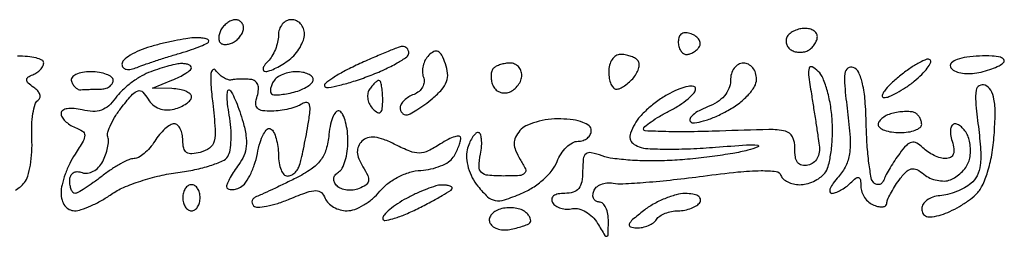
# Model space of a CAD drawing. Extents: x 3.4 to 43.8, y 4.7 to 62.8.
# Drawn here: x 19.1 to 28.6, y 4.7 to 6.9 of the extents above; entities that cross this region are included whole.
import ezdxf

# ---------------------------------------------------------------- set-up
doc = ezdxf.new("R2010")
doc.units = 0
doc.header["$MEASUREMENT"] = 0

msp = doc.modelspace()

# ---------------------------------------------------------------- linework, layer by layer
for points in [[(21.154993, 6.8526, 0.094453), (21.120433, 6.846013, 0.052851), (21.08239, 6.826095, 0.050119), (21.046857, 6.796885, 0.057315), (21.019621, 6.762371, 0.055289), (21.001652, 6.724508, 0.063671), (20.993499, 6.685387, 0.073797), (20.995878, 6.65097, 0.143229), (21.009, 6.627, 0.143229), (21.03297, 6.613878, 0.073797), (21.067387, 6.611499, 0.063671), (21.106508, 6.619652, 0.055289), (21.144371, 6.637621, 0.057315), (21.178885, 6.664857, 0.050119), (21.208095, 6.70039, 0.052851), (21.228013, 6.738433, 0.094453), (21.2346, 6.772993, 0.099038), (21.228523, 6.803374, 0.097945), (21.211215, 6.829215, 0.097945), (21.185374, 6.846523, 0.099038)], [(21.6999, 6.8526, 0.119248), (21.651499, 6.84089, 0.100665), (21.610277, 6.807868, 0.092192), (21.582595, 6.758481, 0.081935), (21.573, 6.70032, -0.056383), (21.565563, 6.634577, -0.038823), (21.543179, 6.562951, -0.039117), (21.510366, 6.496505, -0.062206), (21.47148, 6.44652, 0.0365), (21.437885, 6.407626, 0.107571), (21.42339, 6.375612, 0.256727), (21.429318, 6.355876, 0.205285), (21.45033, 6.347691, 0.08482), (21.491011, 6.356052, 0.02369), (21.550581, 6.382604, 0.023181), (21.616169, 6.419553, 0.022484), (21.67875, 6.462767, 0.052702), (21.735394, 6.516026, 0.044568), (21.78331, 6.58289, 0.04663), (21.816077, 6.652575, 0.086802), (21.8268, 6.713877, 0.090305), (21.817156, 6.766838, 0.095457), (21.789523, 6.81185, 0.099705), (21.748314, 6.841967, 0.108517)], [(25.591014, 6.71418, 0.076022), (25.539297, 6.725455, 0.151817), (25.499012, 6.715664, 0.165347), (25.473573, 6.685664, 0.094172), (25.4646, 6.638445, 0.062212), (25.470534, 6.590938, 0.080499), (25.487985, 6.550697, 0.097959), (25.513847, 6.523764, 0.153789), (25.544207, 6.5142, 0.081728), (25.578123, 6.519781, 0.053444), (25.614179, 6.536447, 0.052295), (25.646816, 6.560963, 0.067219), (25.670621, 6.589935, 0.160704), (25.678436, 6.622591, 0.122111), (25.666545, 6.657673, 0.094924), (25.635878, 6.689996, 0.064087)], [(26.696293, 6.768, 0.057944), (26.646051, 6.762158, 0.050295), (26.595898, 6.744866, 0.052935), (26.55326, 6.719406, 0.093559), (26.525713, 6.689246, 0.108373), (26.513733, 6.655127, 0.099685), (26.516594, 6.618016, 0.095498), (26.533894, 6.583625, 0.090427), (26.56302, 6.557353, 0.078319), (26.602192, 6.540918, 0.059053), (26.648595, 6.535183, 0.059272), (26.694855, 6.540451, 0.080615), (26.7336, 6.5565, 0.06081), (26.765961, 6.582405, 0.051032), (26.793349, 6.616811, 0.053229), (26.811999, 6.654081, 0.089642), (26.8182, 6.688393, 0.151097), (26.808811, 6.718752, 0.09843), (26.78239, 6.744615, 0.081425), (26.742902, 6.76206, 0.063462)], [(20.74815, 6.67577, 0.028542), (20.672802, 6.667558, 0.009315), (20.562823, 6.647061, 0.009249), (20.441275, 6.619704, 0.010304), (20.32515, 6.588751, 0.028736), (20.219862, 6.551678, 0.039868), (20.130967, 6.505883, 0.045169), (20.068118, 6.458533, 0.211796), (20.0502, 6.41813, 0.180369), (20.061862, 6.386853, 0.164585), (20.09164, 6.369376, 0.102214), (20.138843, 6.369339, 0.046321), (20.19825, 6.387424, -0.0127), (20.273762, 6.416079, -0.004456), (20.383577, 6.453495, -0.004421), (20.505128, 6.492515, -0.005162), (20.62125, 6.527352, 0.01205), (20.72663, 6.560555, 0.018807), (20.815433, 6.594686, 0.013545), (20.884717, 6.626599, 0.285409), (20.8962, 6.645077, 0.302522), (20.886664, 6.659396, 0.047861), (20.85271, 6.669901, 0.039599), (20.804892, 6.675923, 0.024405)], [(22.77855, 6.591672, 0.064655), (22.737791, 6.581654, 0.004326), (22.625891, 6.537116, 0.006174), (22.493211, 6.481052, 0.00458), (22.347961, 6.415961, 0.013832), (22.210332, 6.348094, 0.024701), (22.101814, 6.283755, 0.024147), (22.026938, 6.228834, 0.445091), (22.025571, 6.202629, 0.244418), (22.060521, 6.191589, 0.015114), (22.170515, 6.21431, 0.019647), (22.305066, 6.252014, 0.013077), (22.45616, 6.305234, 0.01547), (22.604, 6.366999, 0.02311), (22.72866, 6.430777, 0.019751), (22.822987, 6.489732, 0.248083), (22.842, 6.525694, 0.08742), (22.837178, 6.553062, 0.104648), (22.823362, 6.575231, 0.113199), (22.802737, 6.588728, 0.117012)], [(23.199107, 6.423786, 0.031781), (23.16231, 6.506663, 0.157093), (23.126389, 6.542039, 0.239888), (23.086095, 6.541848, 0.077596), (23.036456, 6.505616, 0.075037), (23.002823, 6.460027, 0.06135), (22.98127, 6.403329, 0.062821), (22.974473, 6.344608, 0.089279), (22.984289, 6.293104, -0.116339), (22.990824, 6.244903, -0.100505), (22.975838, 6.195971, -0.093111), (22.941525, 6.153819, -0.084067), (22.893078, 6.125162, 0.045225), (22.84117, 6.099651, 0.051945), (22.797255, 6.066199, 0.059365), (22.76714, 6.030258, 0.145728), (22.7574, 5.997549, 0.083296), (22.762204, 5.96891, 0.096527), (22.776038, 5.945019, 0.10561), (22.796656, 5.929571, 0.119797), (22.82085, 5.924815, 0.114974), (22.856145, 5.934707, 0.016209), (22.921595, 5.973464, 0.017778), (22.997158, 6.025447, 0.014279), (23.074713, 6.086476, 0.03843), (23.162517, 6.171973, 0.092406), (23.208814, 6.24963, 0.109234), (23.219828, 6.330293, 0.068209)], [(20.62125, 6.424238, 0.042908), (20.566957, 6.416784, 0.012953), (20.486178, 6.396321, 0.012875), (20.396392, 6.368572, 0.013661), (20.309931, 6.336734, 0.041651), (20.222688, 6.293139, 0.027691), (20.130462, 6.22977, 0.027892), (20.047211, 6.157755, 0.04775), (19.987641, 6.08795, -0.057562), (19.921688, 6.013658, -0.097407), (19.85037, 5.971334, -0.094848), (19.766957, 5.958535, -0.052305), (19.66446, 5.973124, 0.035812), (19.584178, 5.987262, 0.06528), (19.517756, 5.985424, 0.100958), (19.473885, 5.968948, 0.258085), (19.458, 5.940223, 0.134132), (19.467904, 5.903968, 0.062299), (19.497969, 5.865051, 0.055165), (19.54202, 5.829548, 0.050477), (19.594065, 5.803289, -0.052916), (19.666492, 5.766304, -0.253458), (19.68783, 5.726913, -0.133359), (19.672217, 5.669416, -0.012433), (19.594065, 5.543415, 0.032754), (19.541976, 5.451279, 0.026279), (19.497969, 5.346177, 0.026998), (19.467572, 5.244311, 0.059072), (19.458, 5.163577, 0.069694), (19.467475, 5.095933, 0.092662), (19.495159, 5.040492, 0.107115), (19.537281, 5.004326, 0.124651), (19.588326, 4.9914, 0.080693), (19.653769, 5.002031, 0.024522), (19.747703, 5.038585, 0.023856), (19.850549, 5.090549, 0.023924), (19.947876, 5.152028, -0.051502), (20.065124, 5.217353, -0.022213), (20.232673, 5.280607, -0.021698), (20.41851, 5.332674, -0.026821), (20.59551, 5.364179, 0.021069), (20.760591, 5.391609, 0.026392), (20.910588, 5.43144, 0.026239), (21.029646, 5.476907, 0.148177), (21.080561, 5.520801, 0.104374), (21.102901, 5.580675, 0.028245), (21.112316, 5.682007, 0.027305), (21.110124, 5.800933, 0.025312), (21.095079, 5.922, -0.014442), (21.078944, 6.032209, -0.033239), (21.074755, 6.115857, -0.071178), (21.082065, 6.161581, -0.55182), (21.099087, 6.16614, -0.092164), (21.125197, 6.131085, -0.014859), (21.160592, 6.053221, -0.015979), (21.197031, 5.957856, -0.013432), (21.229638, 5.854703, -0.033085), (21.257523, 5.725867, -0.06228), (21.259926, 5.619621, -0.07262), (21.236688, 5.527376, -0.064307), (21.187418, 5.441363, 0.016352), (21.142568, 5.377998, 0.018972), (21.104253, 5.314839, 0.018313), (21.076083, 5.259484, 0.097781), (21.068091, 5.226705, 0.252242), (21.077325, 5.207585, 0.130886), (21.102791, 5.197814, 0.077773), (21.142418, 5.199763, 0.040529), (21.189999, 5.213723, 0.135396), (21.241636, 5.251815, 0.044171), (21.293823, 5.331854, 0.040261), (21.338665, 5.4353, 0.035792), (21.368475, 5.548728, -0.026908), (21.394532, 5.655553, -0.049963), (21.428652, 5.737882, -0.077295), (21.464863, 5.785811, -0.343382), (21.497676, 5.789367, -0.140566), (21.526687, 5.757462, -0.042355), (21.550874, 5.695828, -0.038735), (21.567449, 5.61877, -0.033622), (21.573, 5.536307, 0.040346), (21.579391, 5.457237, 0.05969), (21.598631, 5.390461, 0.078502), (21.62687, 5.345064, 0.217761), (21.660255, 5.3298, 0.109313), (21.696027, 5.337715, 0.07227), (21.731374, 5.360864, 0.067406), (21.760949, 5.395127, 0.070324), (21.779834, 5.43555, 0.018208), (21.795359, 5.493855, 0.004306), (21.816865, 5.592238, 0.004426), (21.839624, 5.705825, 0.00435), (21.860505, 5.820456, 0.013799), (21.880216, 5.956491, 0.094037), (21.875411, 6.023843, 0.330925), (21.849085, 6.044823, 0.152307), (21.804376, 6.032518, -0.058328), (21.75094, 6.00642, -0.024951), (21.674605, 5.983813, -0.024277), (21.589944, 5.967577, -0.029345), (21.509313, 5.960929, -0.038303), (21.417308, 5.965807, -0.170004), (21.369649, 5.989797, -0.210467), (21.353166, 6.034565, -0.061389), (21.366964, 6.108416, 0.058269), (21.379095, 6.171182, 0.112102), (21.371542, 6.221586, 0.146965), (21.345288, 6.255145, 0.13212), (21.303751, 6.270418, 0.01609), (21.255455, 6.273197, 0.012253), (21.202465, 6.273239, 0.012426), (21.152746, 6.270823, 0.028227), (21.115453, 6.265953, -0.12812), (21.080379, 6.268361, -0.057795), (21.03833, 6.288099, -0.051832), (20.996273, 6.320599, -0.048722), (20.960819, 6.361684, 0.450004), (20.934618, 6.364591, 0.190057), (20.916798, 6.328618, 0.039878), (20.916287, 6.217513, 0.010151), (20.933467, 6.038023, -0.010462), (20.957384, 5.786496, -0.080221), (20.947204, 5.668724, -0.173849), (20.902655, 5.602273, -0.095333), (20.813151, 5.559493, -0.048091), (20.731128, 5.546284, -0.167234), (20.680086, 5.560292, -0.184445), (20.65147, 5.601519, -0.060567), (20.6424, 5.67612, 0.050038), (20.636208, 5.737836, 0.070019), (20.617759, 5.790024, 0.090165), (20.59054, 5.825136, 0.184942), (20.558517, 5.8374, 0.141582), (20.519083, 5.826005, 0.041561), (20.468235, 5.787698, 0.038101), (20.415587, 5.732956, 0.032883), (20.368967, 5.6682, -0.037159), (20.321509, 5.603455, -0.040973), (20.266392, 5.548702, -0.044928), (20.212047, 5.510689, -0.130887), (20.168159, 5.499, 0.103062), (20.118005, 5.488551, 0.022126), (20.037779, 5.449298, 0.022224), (19.947246, 5.39457, 0.01959), (19.857915, 5.3298, -0.010488), (19.771873, 5.264993, -0.014171), (19.69128, 5.210302, -0.01114), (19.622591, 5.168603, -0.131583), (19.592706, 5.1606, -0.225179), (19.573521, 5.169702, -0.075524), (19.557319, 5.197097, -0.057462), (19.546264, 5.237267, -0.038454), (19.5426, 5.284845, -0.094977), (19.551419, 5.330855, -0.155482), (19.576382, 5.361269, -0.150057), (19.615084, 5.372279, -0.086631), (19.663012, 5.362883, 0.126979), (19.715189, 5.35692, 0.089678), (19.771499, 5.375435, 0.079584), (19.823527, 5.415432, 0.070324), (19.86308, 5.471288, 0.033358), (19.891434, 5.536696, 0.033295), (19.910858, 5.605334, 0.035228), (19.919522, 5.667354, 0.099621), (19.913872, 5.7105, -0.159669), (19.913312, 5.756581, -0.033862), (19.942905, 5.832377, -0.032237), (19.990953, 5.919422, -0.025787), (20.053241, 6.0066, -0.013615), (20.153804, 6.126191, -0.143006), (20.207411, 6.159823, -0.279408), (20.252321, 6.147456, -0.055226), (20.304838, 6.077918, 0.081704), (20.350947, 6.023125, 0.086625), (20.411322, 5.987312, 0.083935), (20.481911, 5.973363, 0.070968), (20.557601, 5.982035, 0.038841), (20.622437, 6.004491, 0.050406), (20.677239, 6.035274, 0.059866), (20.715038, 6.069245, 0.181738), (20.727, 6.101067, 0.225348), (20.713217, 6.130095, 0.071603), (20.671085, 6.155422, 0.055276), (20.609542, 6.173644, 0.037329), (20.53665, 6.181162), (20.3463, 6.186525), (20.53665, 6.263036, 0.019041), (20.609569, 6.295623, 0.027483), (20.671085, 6.330299, 0.026307), (20.716512, 6.362788, 0.228178), (20.727, 6.384574, 0.22349), (20.719091, 6.401385, 0.083306), (20.695936, 6.414798, 0.061814), (20.661745, 6.422998, 0.040661)], [(23.829, 6.4296, 0.039712), (23.782103, 6.425869, 0.035371), (23.73448, 6.414745, 0.037116), (23.693003, 6.398448, 0.084402), (23.665629, 6.379029, 0.127472), (23.649398, 6.351443, 0.058805), (23.642683, 6.310035, 0.052743), (23.645654, 6.262256, 0.049772), (23.65853, 6.215171, 0.104986), (23.684295, 6.175467, 0.099156), (23.724453, 6.148677, 0.096438), (23.772824, 6.138954, 0.093393), (23.821901, 6.147893, 0.078231), (23.867736, 6.174292, 0.065192), (23.90658, 6.215005, 0.066719), (23.932845, 6.26326, 0.09156), (23.9418, 6.311751, 0.094654), (23.933207, 6.356735, 0.096806), (23.908665, 6.394982, 0.098907), (23.872042, 6.420585, 0.103603)], [(24.9006, 6.5142, 0.148195), (24.857583, 6.501164, 0.098894), (24.820935, 6.464498, 0.082425), (24.796226, 6.409686, 0.064853), (24.7878, 6.345, 0.041949), (24.793244, 6.280221, 0.061523), (24.809608, 6.225502, 0.080835), (24.83365, 6.188388, 0.211751), (24.862041, 6.1758, 0.110009), (24.897079, 6.183603, 0.038704), (24.942153, 6.209151, 0.036176), (24.988971, 6.245889, 0.035119), (25.030507, 6.289334, 0.050768), (25.062436, 6.33689, 0.066538), (25.080702, 6.385869, 0.082297), (25.08327, 6.428742, 0.171918), (25.069066, 6.458534, 0.078717), (25.039667, 6.479892, 0.038029), (24.996617, 6.497848, 0.036499), (24.947872, 6.510096, 0.043328)], [(26.0991, 6.4296, 0.131193), (26.05016, 6.416534, 0.103213), (26.009019, 6.379901, 0.089136), (25.981601, 6.324535, 0.070618), (25.9722, 6.258306, -0.097759), (25.956955, 6.181079, -0.081935), (25.913008, 6.109928, -0.071616), (25.842334, 6.049059, -0.051218), (25.748967, 6.002139, 0.029596), (25.667428, 5.965482, 0.056869), (25.608162, 5.925344, 0.09514), (25.578757, 5.888394, 0.328028), (25.583107, 5.859893, 0.237527), (25.622605, 5.846848, 0.032896), (25.709625, 5.865687, 0.031868), (25.816915, 5.903963, 0.021905), (25.93324, 5.960182, 0.034938), (26.049981, 6.034, 0.046525), (26.143735, 6.117343, 0.054518), (26.206037, 6.200635, 0.134116), (26.226, 6.273722, 0.079957), (26.216417, 6.333263, 0.091284), (26.188723, 6.383811, 0.100754), (26.147499, 6.417606, 0.122065)], [(27.914694, 6.460874, 0.299272), (27.883101, 6.467487, 0.029321), (27.808902, 6.433113, 0.029484), (27.717896, 6.377139, 0.018702), (27.618594, 6.301999, 0.018407), (27.528976, 6.223084, 0.04347), (27.469994, 6.156526, 0.102471), (27.449917, 6.113209, 0.473538), (27.464478, 6.094242, 0.106123), (27.51442, 6.103325, 0.025283), (27.591213, 6.139657, 0.024875), (27.677042, 6.191363, 0.022328), (27.760578, 6.253118, 0.02366), (27.833842, 6.318493, 0.039194), (27.888235, 6.380937, 0.047878), (27.919466, 6.432737, 0.3175)], [(28.395754, 6.498384, 0.025067), (28.27175, 6.487481, 0.053721), (28.178688, 6.464198, 0.088856), (28.124035, 6.432194, 0.307556), (28.113764, 6.39465, 0.177358), (28.14062, 6.361492, 0.068915), (28.195803, 6.338072, 0.056856), (28.268616, 6.327056, 0.04389), (28.348864, 6.331164, 0.027509), (28.432572, 6.347601, 0.025909), (28.515698, 6.373378, 0.026835), (28.586862, 6.403983, 0.076527), (28.630854, 6.434899, 0.376373), (28.63328, 6.463192, 0.16976), (28.600065, 6.485918, 0.056627), (28.517885, 6.49839, 0.018766)], [(19.74705, 6.345, 0.040232), (19.665476, 6.338426, 0.072434), (19.601604, 6.318285, 0.114589), (19.564796, 6.288625, 0.251645), (19.558815, 6.254055, 0.059365), (19.574978, 6.219753, 0.06671), (19.598242, 6.191689, 0.076449), (19.624751, 6.173831, 0.136666), (19.650465, 6.169455, -0.013314), (19.682442, 6.171905, -0.004034), (19.73106, 6.173936, -0.004037), (19.785617, 6.175334, -0.004387), (19.8387, 6.1758, 0.064853), (19.887214, 6.182119, 0.082425), (19.928323, 6.200651, 0.098894), (19.955823, 6.228137, 0.148195), (19.9656, 6.2604, 0.231675), (19.949729, 6.292814, 0.072835), (19.901401, 6.320149, 0.055541), (19.830748, 6.33882, 0.036866)], [(21.747193, 6.345, 0.049826), (21.680244, 6.338312, 0.047565), (21.614841, 6.318495, 0.05125), (21.560438, 6.289361, 0.106183), (21.527221, 6.254771, 0.04074), (21.508334, 6.217785, 0.052789), (21.497624, 6.181261, 0.063227), (21.495976, 6.150453, 0.18005), (21.504773, 6.131227, 0.190356), (21.528327, 6.121012, 0.025832), (21.583132, 6.122036, 0.026753), (21.650826, 6.130461, 0.019619), (21.724744, 6.146723, 0.035233), (21.796199, 6.170896, 0.047043), (21.85657, 6.203148, 0.055551), (21.898497, 6.238154, 0.193392), (21.9114, 6.270267, 0.205936), (21.899113, 6.298834, 0.083017), (21.863164, 6.323047, 0.063321), (21.810054, 6.339512, 0.043565)], [(26.826104, 6.348855, 0.06365), (26.76623, 6.392393, 0.477498), (26.738087, 6.380845, 0.105561), (26.732869, 6.315846, 0.006904), (26.760108, 6.128059, -0.000697), (26.782137, 5.988413, -0.000633), (26.8045, 5.844156, -0.000634), (26.824178, 5.715055, -0.002043), (26.836804, 5.629141, -0.072454), (26.836611, 5.561094, -0.092719), (26.816201, 5.50197, -0.102744), (26.777967, 5.458559, -0.110131), (26.726507, 5.435295, -0.101737), (26.667226, 5.435152, -0.181358), (26.626417, 5.46069, -0.129939), (26.603908, 5.514775, -0.043158), (26.599607, 5.601254, 0.122184), (26.576682, 5.710638, 0.228224), (26.507449, 5.765746, 0.061379), (26.34733, 5.781959, 0.003755), (25.86645, 5.767914, -0.005839), (25.582605, 5.760808, -0.009746), (25.343648, 5.762274, -0.003771), (25.143456, 5.768918, -0.402338), (25.1262, 5.786891, -0.228458), (25.137877, 5.811114, -0.015581), (25.200754, 5.858048, -0.019802), (25.282756, 5.910662, -0.013404), (25.38, 5.9643, 0.024486), (25.477183, 6.020747, 0.032407), (25.559246, 6.081843, 0.033906), (25.61817, 6.139271, 0.184674), (25.6338, 6.180145, 0.370829), (25.614585, 6.202491, 0.082411), (25.559983, 6.201722, 0.049473), (25.478939, 6.178645, 0.02525), (25.382508, 6.134797, 0.033323), (25.279645, 6.072596, 0.027189), (25.178373, 5.993207, 0.027997), (25.092977, 5.909535, 0.062135), (25.04046, 5.835269, 0.03271), (25.00035, 5.746881, 0.139809), (24.995608, 5.68974, 0.186915), (25.021901, 5.648227, 0.06766), (25.08415, 5.614098, 0.08056), (25.168844, 5.596432, 0.009943), (25.358129, 5.591703, 0.011538), (25.584841, 5.595781, 0.009305), (25.828048, 5.61031, -0.002979), (26.127185, 5.631982, -0.039828), (26.23728, 5.630523, -0.785763), (26.239757, 5.613672, -0.0326), (26.1414, 5.581126, -0.021742), (25.995439, 5.549879, -0.00898), (25.795598, 5.519786, -0.008865), (25.579832, 5.495131, -0.011279), (25.38, 5.480419, -0.015066), (25.187898, 5.476422, -0.014964), (24.995467, 5.48398, -0.014983), (24.827866, 5.500652, -0.054892), (24.72435, 5.525851, 0.031967), (24.618192, 5.5569, 0.22406), (24.566952, 5.545431, 0.203871), (24.540309, 5.497522, 0.02633), (24.534, 5.377801, -0.042398), (24.525103, 5.273067, -0.127296), (24.495888, 5.208122, -0.153493), (24.442753, 5.172527, -0.071529), (24.359807, 5.1606, 0.046209), (24.294322, 5.154535, 0.115239), (24.250587, 5.135309, 0.200146), (24.23343, 5.106166, 0.174384), (24.240795, 5.071316, 0.113041), (24.272312, 5.039374, 0.067831), (24.320939, 5.016983, 0.062469), (24.378431, 5.007038, 0.063915), (24.436138, 5.011731, -0.11719), (24.49738, 5.01023, -0.068946), (24.565311, 4.981869, -0.062908), (24.629309, 4.93232, -0.062715), (24.679052, 4.868365, 0.003934), (24.749963, 4.751043, 0.304218), (24.768876, 4.742401, 0.357792), (24.781572, 4.756831, 0.004659), (24.784802, 4.88565, 0.046218), (24.779208, 4.958509, 0.066816), (24.759997, 5.020085, 0.087715), (24.730927, 5.061604, 0.198802), (24.69615, 5.076, -0.128753), (24.664201, 5.084366, -0.146393), (24.642284, 5.107064, -0.124237), (24.634258, 5.14135, -0.079949), (24.641477, 5.18175, -0.126693), (24.667031, 5.220048, -0.084189), (24.711933, 5.248346, -0.075125), (24.768938, 5.262562, -0.068832), (24.829403, 5.25996, 0.05877), (24.924666, 5.253945, 0.006073), (25.14947, 5.268916, 0.007491), (25.417712, 5.294104, 0.005923), (25.707022, 5.329122, -0.007193), (26.045511, 5.36922, -0.023775), (26.269649, 5.381782, -0.031275), (26.416696, 5.373821, -0.290922), (26.463796, 5.335512, 0.130526), (26.486506, 5.30095, 0.067358), (26.529646, 5.271729, 0.059796), (26.585403, 5.251918, 0.055544), (26.645691, 5.2452, 0.062654), (26.710566, 5.253361, 0.044213), (26.779949, 5.2778, 0.044559), (26.8432, 5.313687, 0.068338), (26.889586, 5.356178, 0.110334), (26.924053, 5.423539, 0.026348), (26.94926, 5.547582, 0.025818), (26.963625, 5.696485, 0.02302), (26.963395, 5.851924, 0.026759), (26.947631, 6.007446, 0.028766), (26.915519, 6.156614, 0.029966), (26.873231, 6.280288, 0.106795)], [(27.16786, 6.387417, 0.259053), (27.115908, 6.380101, 0.200866), (27.086652, 6.329881, 0.055876), (27.084281, 6.207657, 0.008015), (27.111349, 5.95862, -0.013683), (27.136035, 5.704756, -0.051762), (27.130639, 5.54546, -0.079512), (27.09498, 5.428523, -0.070338), (27.023528, 5.32298, 0.025922), (26.972672, 5.260569, 0.061326), (26.943476, 5.208299, 0.142813), (26.940033, 5.175058, 0.362278), (26.957368, 5.1606, 0.091668), (26.995473, 5.167645, 0.035624), (27.044249, 5.190421, 0.033778), (27.09487, 5.223271, 0.035578), (27.13968, 5.26212, -0.025884), (27.191922, 5.309217, -0.254912), (27.22005, 5.314413, -0.29), (27.237134, 5.293705, -0.031327), (27.2412, 5.228871, 0.085357), (27.250686, 5.173712, 0.066227), (27.278477, 5.119386, 0.066075), (27.319589, 5.074097, 0.084034), (27.3681, 5.045406, 0.043987), (27.416736, 5.0315, 0.081267), (27.457723, 5.030336, 0.130527), (27.484633, 5.041504, 0.233573), (27.495, 5.062486, -0.100087), (27.502133, 5.097762, -0.019962), (27.529588, 5.156241, -0.020381), (27.56767, 5.222814, -0.017753), (27.612745, 5.289287, -0.033613), (27.679153, 5.368358, -0.144659), (27.731975, 5.398441, -0.176755), (27.786367, 5.391908, -0.055884), (27.855822, 5.346297, 0.067144), (27.913494, 5.310249, 0.054566), (27.982843, 5.287611, 0.056276), (28.052826, 5.281009, 0.08723), (28.112236, 5.292582, 0.058399), (28.165807, 5.320681, 0.041692), (28.21838, 5.363462, 0.042196), (28.262247, 5.413473, 0.067426), (28.289504, 5.463241, 0.058082), (28.303656, 5.51858, 0.036139), (28.307818, 5.585521, 0.035918), (28.302267, 5.653107, 0.053212), (28.286994, 5.7105, 0.051875), (28.262335, 5.759037, 0.055941), (28.228735, 5.800123, 0.062929), (28.19172, 5.828136, 0.131286), (28.157048, 5.8374, 0.240446), (28.130471, 5.823835, 0.116912), (28.11544, 5.787698, 0.075065), (28.114809, 5.733038, 0.042282), (28.1295, 5.6682, -0.042163), (28.146453, 5.593463, -0.123093), (28.14089, 5.541267, -0.18603), (28.113918, 5.510452, -0.121584), (28.067521, 5.499, -0.072617), (28.015457, 5.506601, -0.038276), (27.954327, 5.530064, -0.037093), (27.894177, 5.564276, -0.046841), (27.844625, 5.60475, 0.063638), (27.784905, 5.650283, 0.192508), (27.735228, 5.657483, 0.144243), (27.684686, 5.628348, 0.031366), (27.619256, 5.550453, 0.012587), (27.571545, 5.4823, 0.011552), (27.52589, 5.40988, 0.011639), (27.488166, 5.343395, 0.036793), (27.467333, 5.296653, -0.086293), (27.449535, 5.265415, -0.138713), (27.424496, 5.248097, -0.155121), (27.396187, 5.247484, -0.116251), (27.368923, 5.263009, -0.161601), (27.342989, 5.310337, -0.012493), (27.320218, 5.455249, -0.016076), (27.302579, 5.63333, -0.011552), (27.293891, 5.833035, 0.014249), (27.282618, 6.063509, 0.036558), (27.257611, 6.228463, 0.05235), (27.220173, 6.338431, 0.195167)], [(22.550893, 6.2604, 0.158891), (22.53283, 6.254511, 0.035867), (22.507847, 6.233383, 0.033717), (22.481243, 6.203637, 0.027183), (22.456744, 6.168429, 0.11056), (22.442121, 6.126199, 0.077894), (22.444256, 6.075818, 0.072722), (22.462337, 6.025191, 0.074436), (22.494051, 5.982309, 0.062607), (22.538596, 5.947713, 0.339454), (22.56705, 5.951121, 0.178281), (22.584218, 5.98719, 0.02285), (22.5882, 6.07428, 0.018873), (22.585506, 6.145622, 0.030595), (22.577241, 6.205727, 0.031559), (22.565435, 6.249944, 0.322196)], [(28.450001, 6.213262, 0.219101), (28.394306, 6.209638, 0.232518), (28.362748, 6.165201, 0.063119), (28.358842, 6.052126, 0.008189), (28.384914, 5.81148, -0.014119), (28.406937, 5.582925, -0.049197), (28.402423, 5.434899, -0.079848), (28.37216, 5.332802, -0.108056), (28.313119, 5.257167, -0.049773), (28.251411, 5.215558, -0.029885), (28.171173, 5.178366, -0.029718), (28.086068, 5.150646, -0.045098), (28.00936, 5.137848, 0.062351), (27.942084, 5.12423, 0.076169), (27.885088, 5.094824, 0.090259), (27.846812, 5.054746, 0.146633), (27.8334, 5.009996, 0.131442), (27.845962, 4.963035, 0.190618), (27.87919, 4.936639, 0.112911), (27.937014, 4.932601, 0.033773), (28.02375, 4.95224, 0.037137), (28.107247, 4.984092, 0.022422), (28.201053, 5.033346, 0.022397), (28.29034, 5.090971, 0.036202), (28.360034, 5.148526, 0.089641), (28.422846, 5.234794, 0.037874), (28.475491, 5.368609, 0.032862), (28.515295, 5.536033, 0.02344), (28.538531, 5.727382, 0.014244), (28.548275, 5.941481, 0.049346), (28.53698, 6.079558, 0.086404), (28.505056, 6.166312, 0.171502)], [(22.17068, 5.960913, 0.338604), (22.138465, 5.957701, 0.096187), (22.106979, 5.91421, 0.056128), (22.080786, 5.835884, 0.028654), (22.06493, 5.733256, -0.047449), (22.036893, 5.588119, -0.091359), (21.983668, 5.482781, -0.082039), (21.892114, 5.396282, -0.032519), (21.7422, 5.308789, -0.002805), (21.622632, 5.249897, -0.003259), (21.508228, 5.195263, -0.002902), (21.41086, 5.150229, -0.019418), (21.3615, 5.130021, 0.086885), (21.333322, 5.113773, 0.138033), (21.317704, 5.090945, 0.153629), (21.317166, 5.065152, 0.115847), (21.331206, 5.040326, 0.224636), (21.369806, 5.024752, 0.031613), (21.457353, 5.035454, 0.031015), (21.565946, 5.062819, 0.021731), (21.684383, 5.106364, -0.011838), (21.852391, 5.171936, -0.08371), (21.938266, 5.187686, -0.191806), (21.991086, 5.167525, -0.115697), (22.029272, 5.11132, 0.106189), (22.059189, 5.065457, 0.066571), (22.110451, 5.026627, 0.062303), (22.174213, 5.000351, 0.066709), (22.241005, 4.9914, 0.090621), (22.315607, 5.005033, 0.043841), (22.403334, 5.047315, 0.041543), (22.489664, 5.108919, 0.046819), (22.56091, 5.18175, -0.060184), (22.638848, 5.257285, -0.044348), (22.740731, 5.321285, -0.044379), (22.852207, 5.366269, -0.060576), (22.958801, 5.384988, 0.040957), (23.057386, 5.398349, 0.04136), (23.15214, 5.427582, 0.044713), (23.229872, 5.467193, 0.111784), (23.274756, 5.511888, 0.024876), (23.302507, 5.560911, 0.022753), (23.326165, 5.613906, 0.023406), (23.342905, 5.663167, 0.065863), (23.348305, 5.69908, 0.39267), (23.332784, 5.7164, 0.093853), (23.290621, 5.712368, 0.050356), (23.226617, 5.686571, 0.024075), (23.150115, 5.641552, -0.03286), (23.031222, 5.574369, -0.108439), (22.944137, 5.553738, -0.099162), (22.85205, 5.570599, -0.024956), (22.712671, 5.634298, 0.0269), (22.598772, 5.685819, 0.066759), (22.509992, 5.707327, 0.097318), (22.440435, 5.701073, 0.12609), (22.385525, 5.668565, 0.094311), (22.351488, 5.618527, 0.113306), (22.341118, 5.562688, 0.089151), (22.355643, 5.49769, 0.040159), (22.395987, 5.419812, -0.030234), (22.442534, 5.33416, -0.154181), (22.44955, 5.281073, -0.202694), (22.424215, 5.241937, -0.057536), (22.358572, 5.20765, -0.062712), (22.300363, 5.193334, -0.058254), (22.238909, 5.193365, -0.062332), (22.183584, 5.206984, -0.105268), (22.143682, 5.232878, -0.084537), (22.1183, 5.268679, -0.139065), (22.112002, 5.305, -0.141136), (22.125718, 5.338841, -0.088156), (22.157829, 5.367544, 0.137694), (22.193233, 5.406043, 0.043283), (22.222783, 5.479309, 0.039511), (22.243018, 5.570703, 0.034739), (22.2498, 5.6682, 0.029995), (22.24398, 5.76512, 0.036027), (22.226558, 5.854758, 0.038948), (22.201211, 5.925994, 0.150501)], [(27.76995, 5.944423, 0.091313), (27.73561, 5.954674, 0.028435), (27.681649, 5.957436, 0.027366), (27.619786, 5.953692, 0.02704), (27.55845, 5.943213, 0.047538), (27.501808, 5.924549, 0.058671), (27.45389, 5.89644, 0.069823), (27.42124, 5.863677, 0.162467), (27.4104, 5.831197, 0.238509), (27.425604, 5.801136, 0.069935), (27.472528, 5.775829, 0.053548), (27.540894, 5.75852, 0.03526), (27.6219, 5.7528, 0.035819), (27.702903, 5.75861, 0.054247), (27.771272, 5.776185, 0.070965), (27.81814, 5.801891, 0.236101), (27.8334, 5.832407, 0.071459), (27.82868, 5.865262, 0.05757), (27.814762, 5.89815, 0.059019), (27.794223, 5.926127, 0.087066)], [(24.320389, 5.886125, 0.036902), (24.199174, 5.879792, 0.037712), (24.081107, 5.855693, 0.040487), (23.982484, 5.818833, 0.110313), (23.923878, 5.773505, 0.062111), (23.881598, 5.707349, 0.11393), (23.867852, 5.645212, 0.098781), (23.882051, 5.577296, 0.038828), (23.926457, 5.49213, -0.032728), (23.976903, 5.398191, -0.313408), (23.969193, 5.355826, -0.185104), (23.919496, 5.333796, -0.012802), (23.763454, 5.3298, -0.021566), (23.612431, 5.336317, -0.16923), (23.549279, 5.364635, -0.216486), (23.525864, 5.421992, -0.037537), (23.539506, 5.5413, 0.027294), (23.550461, 5.622378, 0.046545), (23.549554, 5.690672, 0.063505), (23.538313, 5.738004, 0.312298), (23.516935, 5.7528, 0.20223), (23.489668, 5.741301, 0.052093), (23.459419, 5.703007, 0.044517), (23.431196, 5.648191, 0.032693), (23.409606, 5.583291, 0.087217), (23.403132, 5.504308, 0.04902), (23.421379, 5.40952, 0.046443), (23.459912, 5.313311, 0.051768), (23.514441, 5.229575, 0.034766), (23.609111, 5.127986, 0.147141), (23.682855, 5.091547, 0.120461), (23.77271, 5.098118, 0.019984), (23.936719, 5.158495, 0.045861), (24.046796, 5.216413, 0.038329), (24.151752, 5.296639, 0.039929), (24.236746, 5.385756, 0.079816), (24.285223, 5.469912, -0.052831), (24.32364, 5.54575, -0.056581), (24.376359, 5.609953, -0.063524), (24.434696, 5.653695, -0.12985), (24.489606, 5.6682, 0.080578), (24.538858, 5.676189, 0.091764), (24.580635, 5.699264, 0.100995), (24.60852, 5.733618, 0.121311), (24.618351, 5.77395, 0.226389), (24.597563, 5.817246, 0.079627), (24.536139, 5.852332, 0.055483), (24.441492, 5.87642, 0.029204)], [(20.727, 5.2452, 0.148195), (20.694737, 5.235423, 0.098894), (20.667251, 5.207923, 0.082425), (20.648719, 5.166814, 0.064853), (20.6424, 5.1183, 0.064853), (20.648719, 5.069786, 0.082425), (20.667251, 5.028677, 0.098894), (20.694737, 5.001177, 0.148195), (20.727, 4.9914, 0.148195), (20.759263, 5.001177, 0.098894), (20.786749, 5.028677, 0.082425), (20.805281, 5.069786, 0.064853), (20.8116, 5.1183, 0.064853), (20.805281, 5.166814, 0.082425), (20.786749, 5.207923, 0.098894), (20.759263, 5.235423, 0.148195)], [(23.15925, 5.241813, 0.066874), (23.103612, 5.232516, 0.01666), (23.016223, 5.202345, 0.016729), (22.917678, 5.160773, 0.016104), (22.82085, 5.112211, 0.022042), (22.731757, 5.058666, 0.029668), (22.656541, 5.002132, 0.029965), (22.601988, 4.949889, 0.188981), (22.5882, 4.914712, 0.454145), (22.608426, 4.897037, 0.035623), (22.687605, 4.913549, 0.029705), (22.796761, 4.951697, 0.015963), (22.9266, 5.010855, 0.00743), (23.056307, 5.077446, 0.01164), (23.165595, 5.138929, 0.005841), (23.25478, 5.193291, 0.258461), (23.265, 5.211741, 0.268794), (23.257681, 5.224372, 0.060924), (23.233936, 5.234376, 0.047331), (23.199768, 5.240681, 0.029982)], [(25.533043, 5.158719, 0.064105), (25.443055, 5.146252, 0.031129), (25.332954, 5.108793, 0.030253), (25.221512, 5.054869, 0.03818), (25.1262, 4.9914, 0.011372), (25.020672, 4.904915, 0.118861), (24.988166, 4.859852, 0.431822), (24.999899, 4.834063, 0.079013), (25.057757, 4.824081, 0.053897), (25.116357, 4.829638, 0.049623), (25.17415, 4.847604, 0.053034), (25.222672, 4.874524, 0.101528), (25.2531, 4.9068, -0.108893), (25.284588, 4.93924, -0.050757), (25.336796, 4.966549, -0.046925), (25.399819, 4.985131, -0.048273), (25.4646, 4.9914, 0.048273), (25.529381, 4.997669, 0.046925), (25.592404, 5.016251, 0.050757), (25.644612, 5.04356, 0.108893), (25.6761, 5.076, 0.229759), (25.67938, 5.108083, 0.175973), (25.656405, 5.135462, 0.092981), (25.605143, 5.153527, 0.040778)], [(23.97846, 4.978201, 0.096218), (23.937212, 5.002, 0.046703), (23.87783, 5.016415, 0.043952), (23.811044, 5.020222, 0.048313), (23.746768, 5.011986, 0.065369), (23.690954, 4.991324, 0.090524), (23.649068, 4.958434, 0.11254), (23.627413, 4.918839, 0.154648), (23.628645, 4.878545, 0.142017), (23.653956, 4.843059, 0.081926), (23.700212, 4.817452, 0.07039), (23.759757, 4.805285, 0.060327), (23.823677, 4.809093, 0.015968), (23.887782, 4.822886, 0.018518), (23.947745, 4.840188, 0.017823), (23.996987, 4.858362, 0.095905), (24.02076, 4.873953, 0.203613), (24.028681, 4.892825, 0.095569), (24.023457, 4.919288, 0.070674), (24.005994, 4.949328, 0.047019)]]:
    msp.add_lwpolyline(points, format="xyb", close=True)
msp.add_lwpolyline([(19.013192, 5.191664, 0.040759), (19.061535, 5.225888, 0.045613), (19.101733, 5.26635, 0.103022), (19.134481, 5.328397, 0.028601), (19.15896, 5.436275, 0.02759), (19.173217, 5.564443, 0.025802), (19.173747, 5.69632, -0.021902), (19.173266, 5.823835, -0.029417), (19.184664, 5.938784, -0.029631), (19.204639, 6.029425, -0.187419), (19.232588, 6.066445, 0.17892), (19.251347, 6.09046, 0.156054), (19.251328, 6.122502, 0.105601), (19.230605, 6.158645, 0.05715), (19.192082, 6.192816, -0.028767), (19.138046, 6.235533, -0.195242), (19.12327, 6.265453, -0.269186), (19.135706, 6.291013, -0.051696), (19.18305, 6.316191, 0.054067), (19.223494, 6.337945, 0.056283), (19.257736, 6.367614, 0.062559), (19.281059, 6.400323, 0.124252), (19.2888, 6.430992, 0.284681), (19.271921, 6.458234, 0.053025), (19.214246, 6.479645, 0.042733), (19.132257, 6.493222, 0.026785), (19.035, 6.495667, 0.027691)], format="xyb")

doc.saveas('drawing.dxf')
